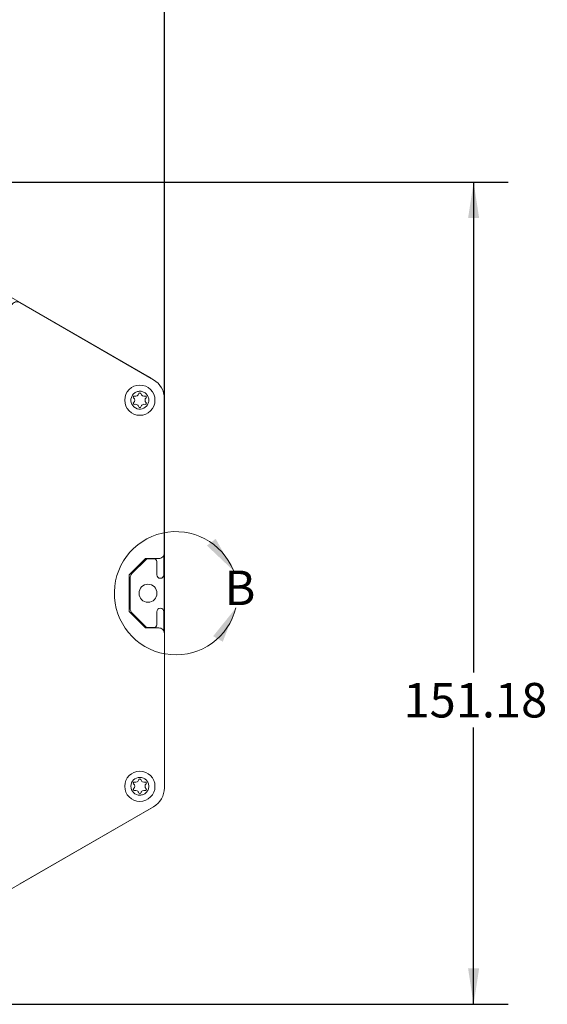
# Model space of a CAD drawing. Units: millimetres. Extents: x 11 to 421, y 5 to 275.
# Drawn here: x 276 to 325, y 84 to 175 of the extents above; entities that cross this region are included whole.
import ezdxf

# ---------------------------------------------------------------- set-up
doc = ezdxf.new("R2010")
doc.units = ezdxf.units.MM
doc.layers.add('FORMAT', color=7, linetype='Continuous')
doc.styles.add('SLDTEXTSTYLE0', font='TXT', dxfattribs={"width": 0.75})
doc.dimstyles.new('SLDDIMSTYLE0', dxfattribs={"dimtxt": 3.175, "dimasz": 3.302, "dimexe": 0, "dimexo": 0.0625, "dimgap": 0.79375, "dimtad": 0, "dimtih": 1, "dimtoh": 1, "dimlfac": 2, "dimrnd": 1e-09, "dimzin": 12, "dimdsep": 46, "dimtxsty": 'SLDTEXTSTYLE0', "dimsah": 1, "dimcen": 0.09, "dimadec": 0, "dimazin": 3, "dimtfac": 1, "dimtofl": 0, "dimtmove": 0, "dimatfit": 3, "dimfxl": 1, "dimfrac": 2, "dimtolj": 1, "dimtzin": 12, "dimarcsym": 0})
doc.dimstyles.new('SLDDIMSTYLE1', dxfattribs={"dimtxt": 3.175, "dimasz": 3.302, "dimexe": 0, "dimexo": 0.0625, "dimgap": 0.79375, "dimtad": 0, "dimtih": 1, "dimtoh": 1, "dimlfac": 2, "dimrnd": 1e-09, "dimzin": 4, "dimdsep": 46, "dimtxsty": 'SLDTEXTSTYLE0', "dimsah": 1, "dimcen": 0.09, "dimadec": 0, "dimazin": 1, "dimtfac": 1, "dimtofl": 0, "dimtmove": 0, "dimatfit": 3, "dimfxl": 1, "dimfrac": 2, "dimtolj": 1, "dimtzin": 12, "dimarcsym": 0})

# ---------------------------------------------------------------- blocks, each defined once
blk = doc.blocks.new('_D')
at = {"layer": 'FORMAT'}
for p, q in [((223.357, 119.466), (223.357, 185.387)), ((289.357, 119.466), (289.357, 185.387)), ((223.357, 182.212), (253.722, 182.212)), ((289.357, 182.212), (260.76, 182.212))]:
    blk.add_line(p, q, dxfattribs=at)
for points in [[(223.357, 182.212), (226.659, 181.704), (226.659, 182.72)], [(289.357, 182.212), (286.055, 182.72), (286.055, 181.704)]]:
    blk.add_solid(points, dxfattribs=at)
at = {"layer": 'FORMAT', "insert": (253.722, 183.784), "char_height": 3.175, "attachment_point": 1, "style": 'SLDTEXTSTYLE0'}
blk.add_mtext('132', dxfattribs=at)
blk = doc.blocks.new('_D_1')
at = {"layer": 'FORMAT'}
for p, q in [((257.627, 159.687), (320.955, 159.687)), ((317.78, 159.687), (317.78, 114.592)), ((317.78, 84.096), (317.78, 109.551)), ((257.627, 84.096), (320.955, 84.096))]:
    blk.add_line(p, q, dxfattribs=at)
for points in [[(317.78, 159.687), (317.272, 156.385), (318.288, 156.385)], [(317.78, 84.096), (318.288, 87.398), (317.272, 87.398)]]:
    blk.add_solid(points, dxfattribs=at)
at = {"layer": 'FORMAT', "insert": (311.328, 113.644), "char_height": 3.175, "attachment_point": 1, "style": 'SLDTEXTSTYLE0'}
blk.add_mtext('151.18', dxfattribs=at)
blk = doc.blocks.new('_D_2')
at = {"layer": 'FORMAT'}
for p, q in [((214.607, 135.286), (214.607, 191.387)), ((289.357, 141.059), (289.357, 191.387)), ((214.607, 188.212), (250.79, 188.212)), ((289.357, 188.212), (263.693, 188.212))]:
    blk.add_line(p, q, dxfattribs=at)
for points in [[(214.607, 188.212), (217.909, 187.704), (217.909, 188.72)], [(289.357, 188.212), (286.055, 188.72), (286.055, 187.704)]]:
    blk.add_solid(points, dxfattribs=at)
at = {"layer": 'FORMAT', "insert": (250.79, 189.784), "char_height": 3.175, "attachment_point": 1, "style": 'SLDTEXTSTYLE0'}
blk.add_mtext('149.50', dxfattribs=at)

msp = doc.modelspace()

# ---------------------------------------------------------------- linework, layer by layer
at = {"color": 7, "linetype": 'Continuous', "lineweight": 15}
for p, q in [((257.739, 159.2026), (287.9789, 141.7439)), ((288.3572, 141.5212), (276.0576, 148.6224)), ((288.1007, 141.6693), (287.9789, 141.7439)), ((289.3572, 125.5868), (289.3572, 139.7892)), ((289.3607, 139.35), (289.3572, 139.4883)), ((289.3607, 139.35), (289.3607, 104.4326)), ((286.1072, 123.5788), (287.6072, 125.0788)), ((286.3982, 123.7259), (287.6683, 124.996)), ((287.6072, 125.0788), (288.8492, 125.0788)), ((287.8078, 125.0538), (288.4078, 125.0538)), ((289.3078, 123.5913), (289.3078, 125.3683)), ((288.6578, 124.8038), (288.6578, 123.5913)), ((286.1072, 120.2038), (286.1072, 123.5788)), ((286.2078, 120.5163), (286.2078, 123.2663)), ((287.6072, 118.7038), (286.1072, 120.2038)), ((287.6683, 118.7866), (286.3982, 120.0567)), ((288.6578, 120.1913), (288.6578, 118.9788)), ((289.3078, 118.4143), (289.3078, 120.1913)), ((288.8492, 118.7038), (287.6072, 118.7038)), ((288.4078, 118.7288), (287.8078, 118.7288)), ((289.3572, 103.9934), (289.3572, 118.1958)), ((289.3572, 104.2943), (289.3607, 104.4326)), ((287.9789, 102.0387), (257.739, 84.58)), ((276.0576, 95.1602), (288.3572, 102.2614)), ((287.9789, 102.0387), (288.1008, 102.1133))]:
    msp.add_line(p, q, dxfattribs=at)
for centre, radius in [((287.1011, 139.6413), 1.3909), ((287.8494, 121.8913), 0.825), ((287.1011, 104.1413), 1.3909)]:
    msp.add_circle(centre, radius, dxfattribs=at)
for centre, radius, start, end in [((275.8036, 148.1825), 0.508, 59.999961, 150.000047), ((287.3572, 139.7892), 2, 0.000017, 59.999975), ((287.1011, 139.6413), 0.822, 150, 330), ((286.5923, 139.9351), 0.0915, 73.903072, 226.096928), ((286.3103, 139.6421), 0.3152, 359.862473, 46.096928), ((286.3103, 139.6405), 0.3152, 313.903072, 0.137527), ((286.705, 140.3258), 0.3152, 253.903072, 300.137527), ((286.7063, 140.3266), 0.3152, 299.862473, 346.096928), ((287.1011, 140.2289), 0.0915, 13.903072, 166.096928), ((287.4959, 140.3266), 0.3152, 193.903072, 240.137527), ((287.4972, 140.3258), 0.3152, 239.862473, 286.096928), ((287.8919, 139.6421), 0.3152, 133.903072, 180.137527), ((287.8919, 139.6405), 0.3152, 179.862473, 226.096928), ((287.6099, 139.9351), 0.0915, 313.903072, 106.096928), ((286.5923, 139.3475), 0.0915, 133.903072, 286.096928), ((286.705, 138.9568), 0.3152, 59.862473, 106.096928), ((286.7063, 138.956), 0.3152, 13.903072, 60.137527), ((287.1011, 139.0538), 0.0915, 193.903072, 346.096928), ((287.4959, 138.956), 0.3152, 119.862473, 166.096928), ((287.4972, 138.9568), 0.3152, 73.903072, 120.137527), ((287.6099, 139.3475), 0.0915, 253.903072, 46.096928), ((287.8078, 124.8565), 0.1973, 90, 135), ((288.4078, 124.8038), 0.25, 0, 90), ((288.8492, 125.5868), 0.508, 269.999956, 0.000042), ((286.8578, 123.2663), 0.65, 135, 180), ((288.9828, 123.5913), 0.325, 180, 0), ((286.8578, 120.5163), 0.65, 180, 225), ((288.9828, 120.1913), 0.325, 0, 180), ((287.8078, 118.9261), 0.1973, 225, 270), ((288.4078, 118.9788), 0.25, 270, 0), ((288.8492, 118.1958), 0.508, 359.999956, 90.000042), ((287.1011, 104.1413), 0.822, 90, 270), ((286.5923, 104.4351), 0.0915, 73.903072, 226.096928), ((286.3103, 104.1421), 0.3152, 359.862473, 46.096928), ((286.3103, 104.1405), 0.3152, 313.903072, 0.137527), ((286.705, 104.8258), 0.3152, 253.903072, 300.137527), ((286.7063, 104.8266), 0.3152, 299.862473, 346.096928), ((287.1011, 104.7289), 0.0915, 13.903072, 166.096928), ((287.4959, 104.8266), 0.3152, 193.903072, 240.137527), ((287.4972, 104.8258), 0.3152, 239.862473, 286.096928), ((287.8919, 104.1421), 0.3152, 133.903072, 180.137527), ((287.8919, 104.1405), 0.3152, 179.862473, 226.096928), ((287.6099, 104.4351), 0.0915, 313.903072, 106.096928), ((286.5923, 103.8475), 0.0915, 133.903072, 286.096928), ((286.705, 103.4568), 0.3152, 59.862473, 106.096928), ((286.7063, 103.456), 0.3152, 13.903072, 60.137527), ((287.1011, 103.5538), 0.0915, 193.903072, 346.096928), ((287.4959, 103.456), 0.3152, 119.862473, 166.096928), ((287.4972, 103.4568), 0.3152, 73.903072, 120.137527), ((287.6099, 103.8475), 0.0915, 253.903072, 46.096928), ((287.3572, 103.9934), 2, 300.000022, 359.999981)]:
    msp.add_arc(centre, radius, start, end, dxfattribs=at)
at = {"color": 7, "linetype": 'Continuous', "lineweight": 0}
msp.add_arc((290.4245, 121.8913), 5.6674, 21.582163, 346.312805, dxfattribs=at)
at = {"color": 7, "linetype": 'Continuous', "lineweight": 15}
for points, knots in [([(287.813, 139.2303), (287.8565, 139.3301), (287.9433, 139.5288), (287.9169, 139.8062), (287.8457, 140.0071), (287.7327, 140.1917), (287.5636, 140.3339), (287.3688, 140.4263), (287.1586, 140.4768), (286.9386, 140.4583), (286.7367, 140.3859), (286.5502, 140.2739), (286.4542, 140.1417), (286.3892, 140.0523)], [0, 0, 0, 0, 0.12522584, 0.24927924, 0.3121999, 0.37326546, 0.49957622, 0.56247154, 0.62353367, 0.74982914, 0.81216835, 0.87304839, 1, 1, 1, 1]), ([(287.1011, 103.3193), (287.2093, 103.3315), (287.4248, 103.3557), (287.6518, 103.5172), (287.7902, 103.6794), (287.8936, 103.8695), (287.9322, 104.0871), (287.9148, 104.3019), (287.8534, 104.5093), (287.7274, 104.6905), (287.5638, 104.8292), (287.3735, 104.9347), (287.211, 104.9517), (287.1011, 104.9633)], [0, 0, 0, 0, 0.1252255, 0.2492793, 0.3121997, 0.3732651, 0.499576, 0.5624715, 0.6235334, 0.749829, 0.8121686, 0.873048, 1, 1, 1, 1])]:
    msp.add_open_spline(points, degree=3, knots=knots, dxfattribs=at)
at = {"color": 7, "linetype": 'Continuous', "lineweight": 0}
for points in [[(295.6946, 123.976), (294.071, 126.8958), (293.2684, 126.2727)], [(295.931, 120.5503), (293.8433, 117.9421), (294.7238, 117.4351)]]:
    msp.add_solid(points, dxfattribs=at)

# ---------------------------------------------------------------- texts
at = {"color": 7, "linetype": 'Continuous', "lineweight": 0, "insert": (294.875, 123.976), "char_height": 3.175, "attachment_point": 1, "style": 'SLDTEXTSTYLE0'}
msp.add_mtext('B', dxfattribs=at)

# ---------------------------------------------------------------- dimensions: what is measured, and where the dimension line sits
at = {"layer": 'FORMAT'}
for base, p1, p2, angle, dimstyle, picture, middle in [((289.3572, 188.2118), (214.6066, 134.0158), (289.3572, 139.7892), 359.999999, 'SLDDIMSTYLE1', '_D_2', (257.2413, 188.2118)), ((289.3572, 182.2118), (223.3572, 118.1958), (289.3572, 118.1958), 359.999999, 'SLDDIMSTYLE0', '_D', (257.2413, 182.2118)), ((317.7797, 84.0956), (256.3572, 159.687), (256.3572, 84.0956), 89.999999, 'SLDDIMSTYLE0', '_D_1', (317.7797, 112.0715))]:
    dim = msp.add_linear_dim(base=base, p1=p1, p2=p2, angle=angle, dimstyle=dimstyle, dxfattribs=at)
    dim.commit()
    dim.dimension.update_dxf_attribs({"geometry": picture, "text_midpoint": middle, "dimtype": 160})

doc.saveas('drawing.dxf')
